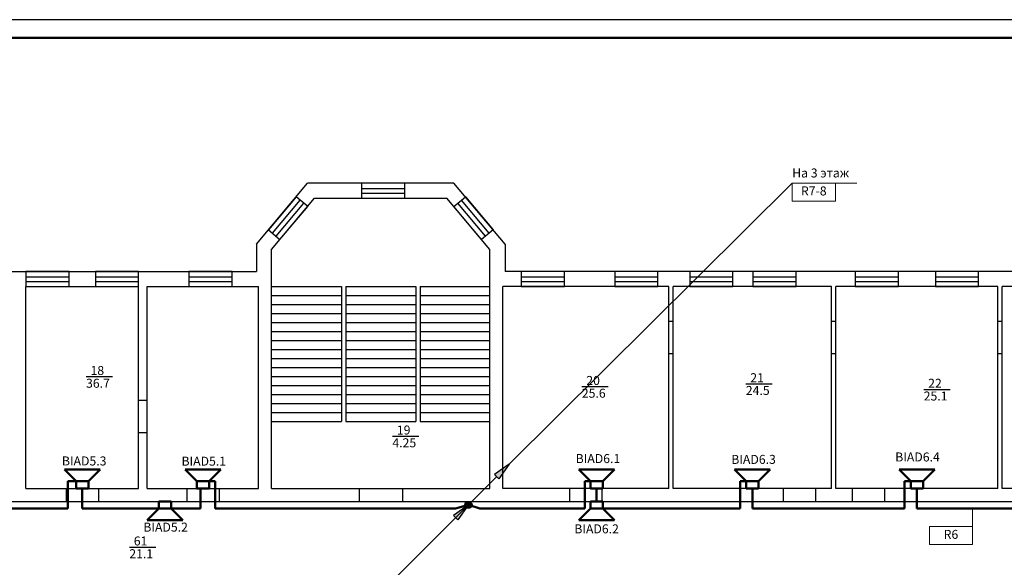
# Model space of a CAD drawing. Units: inches. Extents: x -101898 to 1857678, y -37385 to 46615.
# Drawn here: x 240160 to 267534, y 31392 to 46615 of the extents above; entities that cross this region are included whole.
import ezdxf
from ezdxf.enums import TextEntityAlignment as Align

# ---------------------------------------------------------------- set-up
doc = ezdxf.new("R2010")
doc.units = ezdxf.units.IN
doc.header["$MEASUREMENT"] = 0
doc.set_wipeout_variables(frame=1)
for name, color, linetype, lineweight in [('1.АПС_текст', 7, 'Continuous', 15), ('1Шлейф СОУЭ', 5, 'Continuous', 50), ('Кабельные стояки', 7, 'Continuous', 25), ('НО Оповещатели Речь', 5, 'Continuous', 50), ('Планировки', 252, 'Continuous', 25)]:
    doc.layers.add(name, color=color, linetype=linetype, lineweight=lineweight)
doc.layers.add('XREF1$0$FORMAT', color=7, linetype='Continuous')
doc.styles.add('ISOCPEUR', font='isocpeur.ttf', dxfattribs={"height": 250})

# ---------------------------------------------------------------- blocks, each defined once
blk = doc.blocks.new('окно 1200')
for p, q in [((0, 274), (1200, 274)), ((2, 142), (1202, 142))]:
    blk.add_line(p, q)
blk.add_lwpolyline([(0, 0), (1200, 0), (1200, 420), (0, 420)], close=True)
blk = doc.blocks.new('2 этаж')
at = {"layer": 'Планировки'}
for p, q in [((32386.01, 22127.253), (33806.571, 23820.212)), ((37876.571, 23821.637), (33806.571, 23820.212)), ((39297.132, 22127.253), (37876.571, 23820.212)), ((32806.01, 21974.386), (34003.617, 23401.637)), ((34003.617, 23401.637), (37679.525, 23401.637)), ((38877.132, 21974.386), (37679.525, 23401.637)), ((32386.01, 22127.253), (32386.01, 21364.386)), ((32806.01, 15334.386), (32806.01, 21974.386)), ((38877.132, 15334.386), (38877.132, 21974.386)), ((39297.132, 22127.253), (39297.132, 21364.386)), ((9436.01, 21364.386), (32386.01, 21364.386)), ((62247.132, 21364.386), (39297.132, 21364.386)), ((25972, 20944.386), (29109.977, 20944.386)), ((25976.01, 15334.386), (25976.01, 20944.386)), ((29109.977, 15334.386), (29109.977, 20944.386)), ((29349.977, 20944.386), (32446.01, 20944.386)), ((29349.977, 15334.386), (29349.977, 20944.386)), ((32446.01, 15334.386), (32446.01, 20944.386)), ((32806.01, 20944.386), (34746.01, 20944.386)), ((34866.01, 20944.386), (36817.132, 20944.386)), ((36937.132, 20944.386), (38877.132, 20944.386)), ((43847.132, 20944.386), (39237.132, 20944.386)), ((39237.132, 15334.386), (39237.132, 20944.386)), ((43847.132, 15334.386), (43847.132, 20944.386)), ((48377.132, 20944.386), (43967.132, 20944.386)), ((43967.132, 15334.386), (43967.132, 20944.386)), ((48377.132, 15334.386), (48377.132, 20944.386)), ((52997.132, 20944.386), (48497.132, 20944.386)), ((48497.132, 15334.386), (48497.132, 20944.386)), ((52997.132, 15334.386), (52997.132, 20944.386)), ((57437.132, 20944.386), (53117.132, 20944.386)), ((53117.132, 15334.386), (53117.132, 20944.386)), ((32806.01, 20694.386), (34746.01, 20694.386)), ((34866.01, 20694.386), (36817.132, 20694.386)), ((36937.132, 20694.386), (38877.132, 20694.386)), ((32806.01, 20444.386), (34746.01, 20444.386)), ((34866.01, 20444.386), (36817.132, 20444.386)), ((36937.132, 20444.386), (38877.132, 20444.386)), ((32806.01, 20194.386), (34746.01, 20194.386)), ((34866.01, 20194.386), (36817.132, 20194.386)), ((36937.132, 20194.386), (38877.132, 20194.386)), ((32806.01, 19944.386), (34746.01, 19944.386)), ((34866.01, 19944.386), (36817.132, 19944.386)), ((36937.132, 19944.386), (38877.132, 19944.386)), ((43967.132, 19975.349), (43847.132, 19975.349)), ((48497.132, 19975.349), (48377.132, 19975.349)), ((53117.132, 19975.349), (52997.132, 19975.349)), ((32806.01, 19694.386), (34746.01, 19694.386)), ((32806.01, 19444.386), (34746.01, 19444.386)), ((34866.01, 19694.386), (36817.132, 19694.386)), ((34866.01, 19444.386), (36817.132, 19444.386)), ((36937.132, 19694.386), (38877.132, 19694.386)), ((36937.132, 19444.386), (38877.132, 19444.386)), ((32806.01, 19194.386), (34746.01, 19194.386)), ((34866.01, 19194.386), (36817.132, 19194.386)), ((36937.132, 19194.386), (38877.132, 19194.386)), ((32806.01, 18944.386), (34746.01, 18944.386)), ((34866.01, 18944.386), (36817.132, 18944.386)), ((36937.132, 18944.386), (38877.132, 18944.386)), ((43967.132, 19075.349), (43847.132, 19075.349)), ((48497.132, 19075.349), (48377.132, 19075.349)), ((53117.132, 19075.349), (52997.132, 19075.349)), ((32806.01, 18694.386), (34746.01, 18694.386)), ((34866.01, 18694.386), (36817.132, 18694.386)), ((36937.132, 18694.386), (38877.132, 18694.386)), ((27650.464, 18443.372), (28384.071, 18443.372)), ((32806.01, 18444.386), (34746.01, 18444.386)), ((34866.01, 18444.386), (36817.132, 18444.386)), ((36937.132, 18444.386), (38877.132, 18444.386)), ((32806.01, 18194.386), (34746.01, 18194.386)), ((34866.01, 18194.386), (36817.132, 18194.386)), ((36937.132, 18194.386), (38877.132, 18194.386)), ((41434.391, 18166.016), (42167.998, 18166.016)), ((45993.436, 18243.198), (46727.043, 18243.198)), ((50938.841, 18088.834), (51672.448, 18088.834)), ((32806.01, 17944.386), (34746.01, 17944.386)), ((34866.01, 17944.386), (36817.132, 17944.386)), ((36937.132, 17944.386), (38877.132, 17944.386)), ((29109.977, 17788.245), (29349.977, 17788.245)), ((32806.01, 17694.386), (34746.01, 17694.386)), ((34866.01, 17694.386), (36817.132, 17694.386)), ((36937.132, 17694.386), (38877.132, 17694.386)), ((32806.01, 17444.386), (34746.01, 17444.386)), ((34866.01, 17444.386), (36817.132, 17444.386)), ((36937.132, 17444.386), (38877.132, 17444.386)), ((32806.01, 17194.386), (34746.01, 17194.386)), ((34866.01, 17194.386), (36817.132, 17194.386)), ((36937.132, 17194.386), (38877.132, 17194.386)), ((29109.977, 16888.245), (29349.977, 16888.245)), ((36166.615, 16788.346), (36900.222, 16788.346)), ((25976.01, 15334.386), (29109.977, 15334.386)), ((27092.994, 15334.386), (27092.994, 14974.386)), ((27992.994, 15334.386), (27992.994, 14974.386)), ((29349.977, 15334.386), (32446.01, 15334.386)), ((30447.994, 15334.386), (30447.994, 14974.386)), ((31347.994, 15334.386), (31347.994, 14974.386)), ((32806.01, 15334.386), (38877.132, 15334.386)), ((35241.571, 15334.386), (35241.571, 14974.386)), ((36441.571, 15334.386), (36441.571, 14974.386)), ((43847.132, 15334.386), (39237.132, 15334.386)), ((41092.132, 15334.386), (41092.132, 14974.386)), ((41992.132, 15334.386), (41992.132, 14974.386)), ((48377.132, 15334.386), (43967.132, 15334.386)), ((47027.132, 15334.386), (47027.132, 14974.386)), ((47927.132, 15334.386), (47927.132, 14974.386)), ((52997.132, 15334.386), (48497.132, 15334.386)), ((48947.132, 15334.386), (48947.132, 14974.386)), ((49847.132, 15334.386), (49847.132, 14974.386)), ((57437.132, 15334.386), (53117.132, 15334.386)), ((236.464, 14974.386), (71446.675, 14974.386)), ((28853.169, 13703.866), (29586.776, 13703.866))]:
    blk.add_line(p, q, dxfattribs=at)
for points in [[(34746.01, 20944.386), (34746.01, 17194.386)], [(34866.01, 20944.386), (34866.01, 17194.386)], [(36817.132, 20944.386), (36817.132, 17194.386)], [(36937.132, 20944.386), (36937.132, 17194.386)]]:
    blk.add_lwpolyline(points, dxfattribs=at)
for p in [(35306.691, 23401.637), (25976.01, 20944.386), (27909.977, 20944.386), (30508.441, 20944.386), (39749.15, 20944.386), (42346.894, 20944.386), (44432.121, 20944.386), (46189.204, 20944.386), (49033.162, 20944.386), (51261.126, 20944.386)]:
    blk.add_blockref('окно 1200', p, dxfattribs=at)
at = {"layer": 'Планировки', "rotation": 49.99999999999984}
blk.add_blockref('окно 1200', (33037.923, 22250.768), dxfattribs=at)
at = {"layer": 'Планировки', "xscale": -1, "rotation": 310.0000000000002}
blk.add_blockref('окно 1200', (38645.219, 22250.768), dxfattribs=at)
at = {"layer": 'Планировки', "style": 'ISOCPEUR'}
for s, p in [('18', (27771.661, 18487.896)), ('36.7', (27647.721, 18133.431)), ('20', (41555.589, 18210.54)), ('21', (46114.634, 18287.722)), ('22', (51060.038, 18133.359)), ('25.6', (41431.649, 17856.075)), ('24.5', (45990.694, 17933.257)), ('25.1', (50936.098, 17778.893)), ('19', (36287.813, 16832.871)), ('4.25', (36163.873, 16478.405)), ('61', (28974.367, 13748.39)), ('21.1', (28850.427, 13393.924))]:
    blk.add_text(s, height=250, dxfattribs=at).set_placement(p)
blk = doc.blocks.new('*U5')
blk.add_lwpolyline([(0, 0), (891, 0), (891, 420), (0, 420)], close=True)
at = {"lineweight": 50}
blk.add_lwpolyline([(20, 415), (886, 415), (886, 5), (20, 5)], close=True, dxfattribs=at)
at = {"style": 'ISOCPEUR'}
for tag, p in [('СОГЛАСОВАНО_ДАТА2', (14.37, 145.56)), ('СОГЛАСОВАНО_ДАТА3', (19.37, 145.56)), ('СОГЛАСОВАНО_ФАМИЛИЯ2', (14.37, 110.56)), ('СОГЛАСОВАНО_ФАМИЛИЯ3', (19.37, 110.56)), ('СОГЛАСОВАНО_ДОЛЖНОСТЬ2', (14.37, 90.56)), ('СОГЛАСОВАНО_ДОЛЖНОСТЬ3', (19.37, 90.56))]:
    blk.add_attdef(tag, p, '', height=2.5, rotation=90, dxfattribs=at)
for tag, p in [('ВЗАМ_ИНВ_НОМЕР', (19.37, 77.5)), ('ИНВ_N_ПОДЛ', (19.37, 17.5))]:
    blk.add_attdef(tag, text='', height=2.5, rotation=90, dxfattribs=at).set_placement(p, align=Align.CENTER)
blk.add_attdef('ИНВ_ДАТА', text='', height=2.5, rotation=90, dxfattribs=at).set_placement((19.37, 63.83), align=Align.RIGHT)
blk = doc.blocks.new('Громкоговоритель')
blk.add_wipeout([(-497, 523), (497, 523), (173, 199), (173, 0), (-173, 0), (-173, 199)]).dxf.layer = 'НО Оповещатели Речь'
at = {"layer": 'НО Оповещатели Речь'}
for p, q in [((-173, 199), (-497, 523)), ((-497, 523), (497, 523)), ((173, 199), (497, 523)), ((173, 199), (-173, 199)), ((-173, 199), (-173, 0)), ((-173, 0), (173, 0)), ((173, 0), (173, 199))]:
    blk.add_line(p, q, dxfattribs=at)
blk = doc.blocks.new('*U100')
at = {"layer": 'Кабельные стояки', "linetype": 'Continuous'}
for points in [[(7.27, 8.5), (8.5, 7.27), (11.37, 11.37)], [(0.71, 0.71, 1), (-0.71, -0.71, 1)]]:
    blk.add_hatch(color=256, dxfattribs=at).paths.add_polyline_path(points)
for p, q in [((11.37, 11.37), (7.27, 8.5)), ((11.37, 11.37), (8.5, 7.27)), ((8.5, 7.27), (7.27, 8.5))]:
    blk.add_line(p, q, dxfattribs=at)
at = {"layer": 'Кабельные стояки', "linetype": 'Continuous', "const_width": 0.3}
blk.add_lwpolyline([(7.89, 7.89), (0.71, 0.71)], dxfattribs=at)
at = {"layer": 'Кабельные стояки', "linetype": 'Continuous'}
blk.add_circle((0, 0), 1, dxfattribs=at)
blk = doc.blocks.new('*U101')
at = {"layer": 'Кабельные стояки', "linetype": 'Continuous'}
for points in [[(-0.74, -0.72, 1), (0.68, 0.7, 1)], [(-4.2, -2.95), (-2.97, -4.18), (-0.1, -0.08)]]:
    blk.add_hatch(color=256, dxfattribs=at).paths.add_polyline_path(points)
for p, q in [((-0.1, -0.08), (-4.2, -2.95)), ((-0.1, -0.08), (-2.97, -4.18)), ((-2.97, -4.18), (-4.2, -2.95))]:
    blk.add_line(p, q, dxfattribs=at)
at = {"layer": 'Кабельные стояки', "linetype": 'Continuous', "lineweight": 0, "const_width": 0.3}
blk.add_lwpolyline([(-0.74, -0.72), (-11.43, -11.41)], dxfattribs=at)
at = {"layer": 'Кабельные стояки', "linetype": 'Continuous', "lineweight": 0}
blk.add_circle((-0.03, -0.01), 1, dxfattribs=at)

msp = doc.modelspace()

# ---------------------------------------------------------------- linework, layer by layer
at = {"layer": '1.АПС_текст'}
for points in [[(261637, 42072), (262837, 42072), (262837, 41572), (261637, 41572)], [(265451, 32524), (266651, 32524), (266651, 32024), (265451, 32024)]]:
    msp.add_lwpolyline(points, close=True, dxfattribs=at)
for points in [[(266651, 33025), (266651, 32525)], [(231345, 13660), (233145, 13660), (251497, 31988)]]:
    msp.add_lwpolyline(points, dxfattribs=at)
at = {"layer": '1Шлейф СОУЭ'}
for p, q in [((241727, 33784), (241496, 33784)), ((241496, 33784), (241496, 33025)), ((245593, 33784), (245185, 33784)), ((245185, 33784), (245185, 33025)), ((245593, 33784), (245593, 33025)), ((256199, 33784), (255875, 33784)), ((255875, 33784), (255875, 33025)), ((256199, 33025), (256199, 33784)), ((260357, 33784), (260186, 33784)), ((260186, 33784), (260186, 33025)), ((260529, 33784), (260529, 33025)), ((264932, 33784), (264761, 33784)), ((264761, 33784), (264761, 33025)), ((265104, 33784), (265104, 33025)), ((241900, 33584), (241900, 33025)), ((252638, 33124), (252278, 33025)), ((252949, 33025), (252638, 33124)), ((238653, 33025), (241496, 33025)), ((241900, 33025), (245185, 33025)), ((245593, 33025), (252278, 33025)), ((255875, 33025), (252949, 33025)), ((256199, 33025), (256026, 33025)), ((260186, 33025), (256371, 33025)), ((264761, 33025), (260529, 33025)), ((269291, 33025), (265104, 33025))]:
    msp.add_line(p, q, dxfattribs=at)

# ---------------------------------------------------------------- block references
msp.add_blockref('2 этаж', (214357, 18250))
at = {"layer": 'XREF1$0$FORMAT', "color": 7, "xscale": 100, "yscale": 100, "zscale": 100}
msp.add_blockref('*U5', (202302, 4615), dxfattribs=at)
at = {"layer": 'Кабельные стояки', "xscale": 100, "yscale": 100, "zscale": 100}
for name, p in [('*U100', (252635, 33124)), ('*U101', (252638, 33125))]:
    msp.add_blockref(name, p, dxfattribs=at)

# ---------------------------------------------------------------- next in the draw order: block references
at = {"layer": 'НО Оповещатели Речь'}
for p in [(256199, 33584), (260529, 33584), (265104, 33584)]:
    msp.add_blockref('Громкоговоритель', p, dxfattribs=at)

# ---------------------------------------------------------------- next in the draw order: texts
at = {"layer": '1.АПС_текст', "char_height": 250, "style": 'ISOCPEUR', "bg_fill": 3, "box_fill_scale": 1, "bg_fill_color": 256, "bg_fill_transparency": 0}
for s, insert, width, attachment_point in [('На 3 этаж', (261637, 42322), 1800, 4), ('BIAD6.1', (256237, 34382), 1262.5, 5), ('BIAD6.3', (260563, 34359), 1212, 5), ('BIAD6.4', (265121, 34426), 1287.75, 5), ('BIAD5.3', (241953, 34316), 1085.75, 5), ('BIAD5.1', (245278, 34310), 1085.75, 5), ('BIAD5.2', (244217, 32476), 1111, 5), ('BIAD6.2', (256199, 32428), 1262.5, 5), ('R6', (266051, 32274), 1080.65, 5)]:
    msp.add_mtext(s, dxfattribs=dict(at, insert=insert, width=width, attachment_point=attachment_point))

# ---------------------------------------------------------------- next in the draw order: linework, layer by layer
at = {"layer": '1.АПС_текст'}
msp.add_lwpolyline([(263437, 42072), (261637, 42072), (253772, 34261)], dxfattribs=at)

# ---------------------------------------------------------------- next in the draw order: block references
at = {"layer": 'НО Оповещатели Речь'}
for p in [(241900, 33584), (245255, 33584)]:
    msp.add_blockref('Громкоговоритель', p, dxfattribs=at)

# ---------------------------------------------------------------- next in the draw order: texts
at = {"layer": '1.АПС_текст', "color": 0, "lineweight": 30, "char_height": 250, "attachment_point": 1, "style": 'ISOCPEUR'}
for s, insert, width in [('\\pi7743.75;{\\C256;Общие указания\\P\\pi6979.75,t0;\\P\\pi1500,t1000;1 Рабочая документация разработана на основании технического задания и исходных данных, полученных от Заказчика. \\P\\P2 Рабочая документация соответствует требованиям действующих технических регламентов, стандартов и сводов правил.\\P\\P\\ptz;3 Рабочий проект выполнен в соответствии с требованиями:\\P-^IФедеральный закон Российской Федерации от 22 июня 2008 г. № 123-ФЗ "Технический регламент о требованиях пожарной безопасности";\\P-^IСП 1.13130.2020 "Эвакуационные пути и выходы";\\P-^IСП 3.13130.2009 "Система оповещения и управления эвакуацией людей при пожаре";\\P-^IСП 6.13130.2021 "Системы противопожарной защиты. Электрооборудование. Требования пожарной безопасности";\\P-^IСП 51.13330.2011 "Защита от шума";\\P-^IГОСТ 53325-2012 "Техника пожарная. Технические средства пожарной автоматики. Общие технические требования и методы испытаний";\\P}-^IГОСТ Р 59639 "Системы оповещения и управления эвакуацией людей при пожаре. Руководство по проектированию, монтажу, техническому обслуживанию и ремонту. Методы испытаний на работоспособность";{\\C256;\\P-^IГОСТ 31565-2012 "Кабельные изделия. Требования пожарной безопасности";\\P-^IГОСТ Р 21.101-2020 "СПДС. Основные требования к проектной и рабочей документации";\\P-^IПУЭ изд.7 "Правила устройства электроустановок";\\P-^IПостановление Правительства РФ от 16.09.2020 № 1479 «Об утверждении Правил противопожарного режима в Российской Федерации»;\\P-^IРД 78.145-93 "Системы и комплексы охранной, пожарной и охранно-пожарной сигнализации. правила производства и приемки работ";\\P-^IРД 25.953-90 "Системы автоматические пожаротушения, пожарной, охранной и охранно-пожарной сигнализации. Обозначения условные графические элементов связи".\\P\\P\\A1;4 Данной документацией предусмотрено оснащение\\A0; системой оповещения и управления эвакуацией городской больницы № ... , расположенная по адресу: ... .\\P\\pi0;\\P\\pi1500;5 Алгоритм работы системы противопожарной защиты (далее СПЗ):\\PПри возгорании на защищаемом объекте - срабатывании пожарного извещателя, сигнал поступает на ППКОПУ системы АПС (см. проект -АПС). Прибор согласно запрограммированной логике выдает сигнал на запуск оповещения по адресной линии связи.\\PСветовые оповещатели учтены другим разделом (см. проект -АПС).\\PРечевое оповещение построено на базе оборудования тм Sonar c использованием прибора управления оповещением пожарным «Sonar SPM-В20085-AW», который включает в себя все необходимое для организации системы речевой трансляции и имеет общий сертификат пожарной безопасности. В качестве акустической системы используются настенные громкоговорители «SWS-103W». Резерв питания 24В для «Sonar SPM-В20085-AW» обеспечивается от АКБ PTK-BATTERY 12-40, устанавливаемых в бокс резервного питания SPM-Box.}', (-79398, 32815), 18000), ('\\pi1500;{\\C256;6 Размещение оборудования\\PВ коридорах на путях эвакуации не допускается размещать оборудование, выступающее из плоскости стен на высоте менее 2 м.\\PНастенные звуковые оповещатели должны располагаться таким образом, чтобы их верхняя часть была на расстоянии не менее 2,3 м от уровня пола, но расстояние от потолка до верхней части оповещателя должно быть не менее 150 мм.\\P\\pt0;Приборы приемно-контрольные и приборы управления следует устанавливать на стенах, перегородках и конструкциях, изготовленных из негорючих материалов. Установка указанного оборудования допускается на конструкциях, выполненных из горючих материалов, при условии защиты этих конструкций стальным листом толщиной не менее 1 мм или другим листовым негорючим материалом толщиной не менее 10 мм. При этом листовой материал должен выступать за контур устанавливаемого оборудования не менее чем на 0,1 м.\\P\\ptz;Установку оборудования произвести в соответствии с инструкциями по монтажу фирм производителей и настоящей Рабочей документацией.\\P\\P7 \\A1;Шлейфы СПЗ проложить открыто в кабель-канале ПВХ по стенам и потолкам и в трубе гофрированной ТГТ СЗ по стенам и потолкам в подвале\\A0;. Проходы через стены и перекрытия кабеля выполнить в \\A1;трубе \\A0;в \\A1;трубе ТГЛ СЗ\\A0;, с последующей заделкой зазоров между \\A1;трубой\\A0; и проемом, между \\A1;трубой\\A0; и кабелем огнезащитным терморасширяющимся герметиком. \\P\\pt0;\\A1;При параллельной групповой прокладке кабеля систем противопожарной безопасности заполняемость конструкций, в которых прокладывается кабель, не должна превышать 40%.\\A0;\\P\\ptz;Прокладку силового кабеля осуществить на расстоянии не менее 0,5м от слаботочных кабельных трасс.\\PНарезка кабеля производится после проведения контрольного промера трасс прокладки с учетом запаса на разделку кабеля для подключения.\\P\\P8 Электроснабжение установки пожарной сигнализации \\PСогласно ПУЭ и СП 6.13130.2021  установки пожарной сигнализации  и оповещения в части обеспечения надежности электроснабжения отнесены к электроприемникам 1 категории, поэтому электропитание осуществляется от сети через резервированные источники питания. Переход на резервированные источники питания происходит автоматически при пропадании основного питания без выдачи сигнала тревоги:\\P- основное питание - сеть 220 В, 50 Гц;\\P- резервный источник - АКБ 12В.\\PВ случае полного отключения напряжения 220В, аккумуляторные батареи  позволяют работать оборудованию в течение 24 часов в дежурном режиме и 1 часа в режиме тревоги.\\P\\C1;\\P\\C256;9 Заземление\\PДля обеспечения электробезопасности обслуживающего персонала, в соответствии с требованиями ПУЭ корпуса приборов пожарной сигнализации должны быть надежно заземлены. Монтаж заземляющих устройств выполнить в соответствии с требованиями ПУЭ, СП 76.13330.2016 и других действующих нормативных документов.\\PПрисоединение заземляющих и нулевых защитных проводников к частям электрооборудования должно быть выполнено сваркой или болтовым соединением.\\P\\P10 Ответвления от кабельной линии АЛС, линии речевого оповещения и питания осуществлять в монтажных  ответвительных коробках через клеммные блоки.}', (-57398, 32815), 18000), ('\\A1;\\pi1500;{\\C256;11 Все оборудование, предусмотренное документацией, на момент проектирования имеет сертификаты соответствия и Пожарной безопасности. Монтажная организация перед монтажом обязана проверить срок действующих сертификатов.\\P\\P\\pt0,1500;\\A0;12 При выполнении монтажных и пусконаладочных работ в соответствии с данным проектом необходимо строго соблюдать все правила пожарной безопасности предусмотренные "Правилами противопожарного режима в РФ", утвержденные Постановлением Правительства РФ от 25.04.2012 N 390  "О противопожарном режиме".\\P\\P13 При монтаже технических средств сигнализации и системы оповещения должны соблюдаться требования СНиП, ПУЭ, СП Системы противопожарной защиты, действующих государственных и отраслевых стандартов.\\P\\P\\pt0,1000;14 Рабочие чертежи разработаны в соответствии с действующими нормами, правилами и стандартами.\\P\\P\\ptz;15 В ходе проектирования было сформировано и передано заказчику техническое задание на электроснабжение системы СОУЭ.}', (-36398, 32815), 17500)]:
    msp.add_mtext(s, dxfattribs=dict(at, insert=insert, width=width))

# ---------------------------------------------------------------- next in the draw order: block references
at = {"layer": 'НО Оповещатели Речь', "xscale": -1, "rotation": 180}
for p in [(244199, 33224), (256199, 33224)]:
    msp.add_blockref('Громкоговоритель', p, dxfattribs=at)

# ---------------------------------------------------------------- next in the draw order: texts
at = {"layer": '1.АПС_текст', "insert": (262237, 41822), "char_height": 250, "width": 1098.17, "attachment_point": 5, "style": 'ISOCPEUR', "bg_fill": 3, "box_fill_scale": 1, "bg_fill_color": 256, "bg_fill_transparency": 0}
msp.add_mtext('R7-8', dxfattribs=at)

doc.saveas('drawing.dxf')
